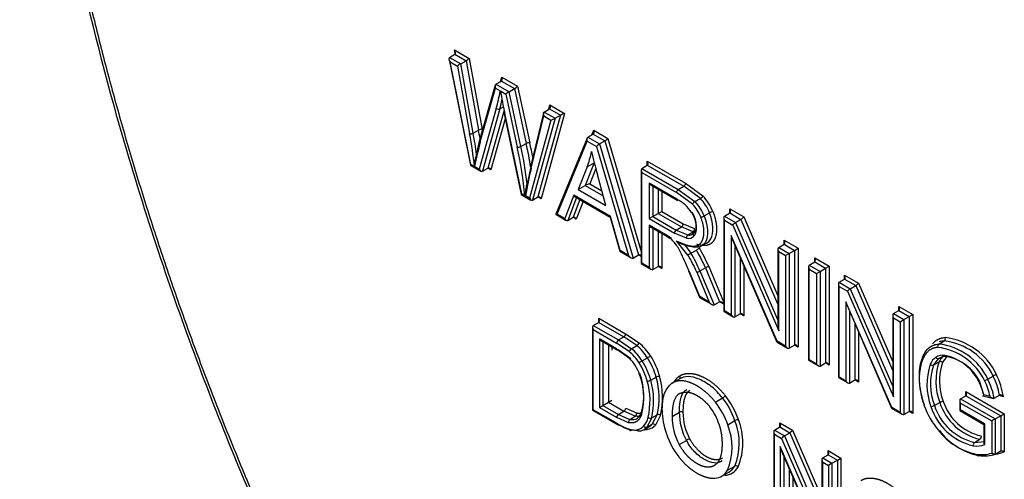
# Model space of a CAD drawing. Units: millimetres. Extents: x 0 to 210, y -4 to 297.
# Drawn here: x 29 to 32, y 262 to 263 of the extents above; entities that cross this region are included whole.
import ezdxf

# ---------------------------------------------------------------- set-up
doc = ezdxf.new("R2010")
doc.units = ezdxf.units.MM
doc.layers.add('A5ACN0BS00', color=7, linetype='Continuous')
doc.layers.add('Default', color=7, linetype='Continuous')

# ---------------------------------------------------------------- blocks, each defined once
blk = doc.blocks.new('SE6')
at = {"layer": 'A5ACN0BS00', "color": 7, "linetype": 'Continuous'}
for p, q in [((30.2401, 262.9926), (30.2571, 263.0024)), ((30.2401, 262.9926), (30.2752, 262.9724)), ((30.2581, 263.0033), (30.2554, 263.0164)), ((30.2554, 263.0164), (30.3023, 262.9894)), ((30.2571, 263.0024), (30.2922, 262.9822)), ((30.3023, 262.9894), (30.3425, 262.7658)), ((30.2385, 262.9861), (30.3059, 262.6541)), ((30.3073, 262.6559), (30.2418, 262.9786)), ((30.2418, 262.9786), (30.265, 262.9652)), ((30.265, 262.9652), (30.3032, 262.7529)), ((30.2752, 262.9724), (30.2922, 262.9822)), ((30.3144, 262.7544), (30.2752, 262.9724)), ((30.2922, 262.9822), (30.3314, 262.7642)), ((30.4005, 262.9167), (30.4044, 262.9304)), ((30.4044, 262.9304), (30.4541, 262.9017)), ((30.3836, 262.9049), (30.3347, 262.7328)), ((30.3368, 262.7274), (30.3847, 262.8961)), ((30.3847, 262.8961), (30.3994, 262.8876)), ((30.386, 262.9084), (30.403, 262.9182)), ((30.386, 262.9084), (30.4273, 262.8846)), ((30.403, 262.9182), (30.4442, 262.8944)), ((30.4541, 262.9017), (30.4923, 262.7242)), ((30.3994, 262.8876), (30.3997, 262.8877)), ((30.4, 262.8873), (30.4173, 262.8773)), ((30.4173, 262.8773), (30.4531, 262.7105)), ((30.4273, 262.8846), (30.4442, 262.8944)), ((30.4643, 262.7124), (30.4273, 262.8846)), ((30.4442, 262.8944), (30.4812, 262.7222)), ((30.3982, 262.8304), (30.4094, 262.8369)), ((30.5525, 262.8295), (30.5558, 262.843)), ((30.5558, 262.843), (30.602, 262.8164)), ((30.3871, 262.8321), (30.3335, 262.6408)), ((30.3982, 262.8304), (30.3434, 262.635)), ((30.4114, 262.827), (30.3604, 262.6448)), ((30.4111, 262.82), (30.4655, 262.5619)), ((30.4669, 262.5638), (30.4136, 262.8168)), ((30.5351, 262.8172), (30.4945, 262.6486)), ((30.497, 262.6448), (30.5364, 262.8085)), ((30.5889, 262.8108), (30.5181, 262.5538)), ((30.602, 262.8164), (30.5281, 262.548)), ((30.5364, 262.8085), (30.5589, 262.7955)), ((30.5376, 262.8209), (30.5545, 262.8307)), ((30.5376, 262.8209), (30.572, 262.801)), ((30.5545, 262.8307), (30.5889, 262.8108)), ((30.572, 262.801), (30.5889, 262.8108)), ((30.4154, 262.7997), (30.3704, 262.6391)), ((30.5589, 262.7955), (30.4912, 262.5497)), ((30.572, 262.801), (30.5012, 262.544)), ((30.3144, 262.7544), (30.3314, 262.7642)), ((30.6746, 262.7418), (30.6916, 262.7516)), ((30.6746, 262.7418), (30.7114, 262.7205)), ((30.6874, 262.7492), (30.6933, 262.7636)), ((30.6916, 262.7516), (30.7283, 262.7303)), ((30.6933, 262.7636), (30.7378, 262.7379)), ((30.3348, 262.7332), (30.3217, 262.6771)), ((30.4643, 262.7124), (30.4812, 262.7222)), ((30.6723, 262.739), (30.5738, 262.4997)), ((30.5781, 262.4996), (30.6728, 262.7297)), ((30.6728, 262.7297), (30.7019, 262.7129)), ((30.7019, 262.7129), (30.8029, 262.3698)), ((30.7114, 262.7205), (30.7283, 262.7303)), ((30.7114, 262.7205), (30.8169, 262.3617)), ((30.7283, 262.7303), (30.8339, 262.3715)), ((30.7378, 262.7379), (30.8424, 262.3823)), ((30.3059, 262.654), (30.3382, 262.6354)), ((30.3335, 262.6408), (30.3073, 262.6559)), ((30.6726, 262.6482), (30.6443, 262.5771)), ((30.6951, 262.661), (30.6669, 262.5902)), ((30.6726, 262.6482), (30.6952, 262.6613)), ((30.8448, 262.6435), (30.8617, 262.6533)), ((30.8617, 262.6533), (30.8617, 262.6664)), ((30.8617, 262.6664), (30.9818, 262.5971)), ((30.8617, 262.6533), (30.9761, 262.5873)), ((30.3434, 262.635), (30.3604, 262.6448)), ((30.3704, 262.6391), (30.3604, 262.6448)), ((30.6998, 262.6431), (30.6807, 262.5953)), ((30.7317, 262.5267), (30.7048, 262.6248)), ((30.8424, 262.6384), (30.8424, 262.3443)), ((30.8448, 262.6435), (30.9592, 262.5775)), ((30.8448, 262.3456), (30.8448, 262.6305)), ((30.8448, 262.6305), (30.9535, 262.5677)), ((30.6443, 262.5771), (30.6669, 262.5902)), ((30.6669, 262.5902), (30.7232, 262.5577)), ((30.6807, 262.5953), (30.7189, 262.5732)), ((30.955, 262.547), (30.8676, 262.5975)), ((30.8676, 262.5975), (30.8676, 262.4858)), ((30.8732, 262.5915), (30.9572, 262.543)), ((30.8789, 262.5882), (30.8789, 262.4923)), ((30.9592, 262.5775), (30.9761, 262.5873)), ((31.0286, 262.549), (30.9761, 262.5873)), ((30.9818, 262.5971), (31.0363, 262.5572)), ((30.4655, 262.5619), (30.4959, 262.5443)), ((30.4767, 262.5581), (30.4669, 262.5637)), ((30.4912, 262.5497), (30.4785, 262.5571)), ((30.6305, 262.5596), (30.6021, 262.4857)), ((30.7462, 262.4927), (30.6305, 262.5596)), ((30.6349, 262.5543), (30.7451, 262.4907)), ((30.6443, 262.5771), (30.7317, 262.5267)), ((30.8959, 262.5784), (30.8959, 262.5021)), ((30.9072, 262.5719), (30.9072, 262.5086)), ((31.0039, 262.531), (30.9535, 262.5677)), ((30.9592, 262.5775), (31.0116, 262.5392)), ((30.5012, 262.544), (30.5181, 262.5538)), ((30.5281, 262.548), (30.5181, 262.5538)), ((30.6392, 262.5518), (30.6118, 262.4801)), ((30.65, 262.5455), (30.6287, 262.4899)), ((30.6597, 262.54), (30.6383, 262.4844)), ((31.0116, 262.5392), (31.0286, 262.549)), ((30.5739, 262.4993), (30.6066, 262.4804)), ((30.6021, 262.4857), (30.5781, 262.4996)), ((30.7763, 262.3851), (30.7462, 262.4927)), ((30.8789, 262.4923), (30.8676, 262.4858)), ((30.8789, 262.4923), (30.8959, 262.5021)), ((30.8789, 262.4923), (30.9523, 262.4499)), ((30.8959, 262.5021), (30.9072, 262.5086)), ((30.8959, 262.5021), (30.9693, 262.4597)), ((30.9072, 262.5086), (30.9749, 262.4695)), ((31.0403, 262.4943), (31.0573, 262.5041)), ((31.1042, 262.4937), (31.1212, 262.5035)), ((31.1042, 262.4937), (31.1393, 262.4735)), ((31.1212, 262.5035), (31.1212, 262.5166)), ((31.1212, 262.5166), (31.1649, 262.4914)), ((31.1212, 262.5035), (31.1562, 262.4833)), ((30.6118, 262.4801), (30.6287, 262.4899)), ((30.6383, 262.4844), (30.6287, 262.4899)), ((30.745, 262.4908), (30.7751, 262.3832)), ((30.8676, 262.4858), (30.9467, 262.4401)), ((30.9129, 262.4386), (30.8676, 262.4648)), ((30.8676, 262.4648), (30.8676, 262.3324)), ((30.9749, 262.4695), (31.0097, 262.4547)), ((31.1019, 262.4885), (31.1019, 262.1944)), ((31.1042, 262.4807), (31.1306, 262.4654)), ((31.1042, 262.1958), (31.1042, 262.4807)), ((31.1306, 262.4654), (31.2749, 262.1333)), ((31.1393, 262.4735), (31.1562, 262.4833)), ((31.1393, 262.4735), (31.2725, 262.1667)), ((31.1562, 262.4833), (31.2725, 262.2156)), ((31.1649, 262.4914), (31.2725, 262.2436)), ((30.8732, 262.4588), (30.9145, 262.435)), ((30.8789, 262.4555), (30.8789, 262.3259)), ((30.8959, 262.4457), (30.8959, 262.3357)), ((30.9072, 262.4392), (30.9072, 262.3292)), ((30.9375, 262.423), (30.9185, 262.4354)), ((30.9852, 262.4239), (30.9467, 262.4401)), ((30.9523, 262.4499), (30.9693, 262.4597)), ((30.9523, 262.4499), (30.989, 262.4344)), ((31.0059, 262.4442), (30.9693, 262.4597)), ((30.989, 262.4344), (31.0059, 262.4442)), ((31.0076, 262.4396), (31.0023, 262.4364)), ((31.1257, 262.4325), (31.1257, 262.1834)), ((31.2699, 262.1001), (31.1257, 262.4325)), ((30.9895, 262.3714), (30.9533, 262.4155)), ((30.9784, 262.4041), (30.9806, 262.4053)), ((30.9784, 262.4041), (30.999, 262.3773)), ((31.0175, 262.4045), (31.0254, 262.393)), ((31.13, 262.4187), (31.2692, 262.0979)), ((31.137, 262.4027), (31.137, 262.1769)), ((31.2749, 262.3952), (31.2918, 262.405)), ((31.2918, 262.405), (31.2918, 262.4181)), ((31.2918, 262.4181), (31.3359, 262.3926)), ((31.2918, 262.405), (31.3246, 262.3861)), ((30.7752, 262.383), (30.8105, 262.3627)), ((30.8029, 262.3698), (30.7763, 262.3851)), ((30.8169, 262.3617), (30.8339, 262.3715)), ((30.8424, 262.3666), (30.8339, 262.3715)), ((30.999, 262.3773), (31.0159, 262.3871)), ((31.2725, 262.39), (31.2725, 262.1518)), ((31.2749, 262.3952), (31.3076, 262.3763)), ((31.2749, 262.1333), (31.2749, 262.3822)), ((31.2749, 262.3822), (31.2963, 262.3698)), ((31.3076, 262.3763), (31.2963, 262.3698)), ((31.2963, 262.3698), (31.2963, 262.0849)), ((31.3076, 262.3763), (31.3246, 262.3861)), ((31.3076, 262.3763), (31.3076, 262.0784)), ((31.3246, 262.3861), (31.3359, 262.3926)), ((31.3246, 262.3861), (31.3246, 262.0882)), ((31.3359, 262.3926), (31.3359, 262.0817)), ((30.8424, 262.3443), (30.8448, 262.3456)), ((30.8424, 262.3443), (30.8732, 262.3265)), ((30.8676, 262.3324), (30.8448, 262.3456)), ((31.154, 262.3636), (31.154, 262.1867)), ((31.1653, 262.3375), (31.1653, 262.1802)), ((31.3708, 262.3398), (31.3878, 262.3496)), ((31.3708, 262.3398), (31.4049, 262.3201)), ((31.3878, 262.3496), (31.3878, 262.3627)), ((31.3878, 262.3627), (31.4332, 262.3364)), ((31.3878, 262.3496), (31.4219, 262.3299)), ((30.8789, 262.3259), (30.8959, 262.3357)), ((30.9072, 262.3292), (30.8959, 262.3357)), ((30.9912, 262.3214), (31.026, 262.2384)), ((31.0267, 262.2405), (30.9942, 262.3183)), ((31.0169, 262.3173), (31.0562, 262.2235)), ((31.0273, 262.3214), (31.0443, 262.3311)), ((31.0273, 262.3214), (31.0722, 262.2143)), ((31.0443, 262.3311), (31.0891, 262.2241)), ((31.0547, 262.3352), (31.1019, 262.2226)), ((31.3684, 262.3346), (31.3684, 262.0405)), ((31.3708, 262.3268), (31.3936, 262.3136)), ((31.3708, 262.0419), (31.3708, 262.3268)), ((31.3936, 262.3136), (31.4049, 262.3201)), ((31.3936, 262.3136), (31.3936, 262.0287)), ((31.4049, 262.3201), (31.4219, 262.3299)), ((31.4049, 262.3201), (31.4049, 262.0222)), ((31.4219, 262.3299), (31.4332, 262.3364)), ((31.4219, 262.3299), (31.4219, 262.032)), ((31.4332, 262.3364), (31.4332, 262.0255)), ((31.4817, 262.3084), (31.5254, 262.2832)), ((31.4817, 262.2954), (31.4817, 262.3084)), ((31.4624, 262.2804), (31.4624, 261.9863)), ((31.4647, 262.2856), (31.4817, 262.2954)), ((31.4647, 262.2856), (31.4998, 262.2654)), ((31.4817, 262.2954), (31.5167, 262.2752)), ((31.5254, 262.2832), (31.633, 262.0355)), ((31.4647, 262.2725), (31.4911, 262.2573)), ((31.4647, 261.9877), (31.4647, 262.2725)), ((31.4911, 262.2573), (31.6354, 261.9252)), ((31.4998, 262.2654), (31.5167, 262.2752)), ((31.4998, 262.2654), (31.633, 261.9586)), ((31.5167, 262.2752), (31.633, 262.0075)), ((31.0262, 262.2382), (31.0651, 262.2157)), ((31.0562, 262.2235), (31.0267, 262.2405)), ((31.0722, 262.2143), (31.0891, 262.2241)), ((31.1019, 262.2167), (31.0891, 262.2241)), ((31.6304, 261.892), (31.4862, 262.2244)), ((31.4862, 262.2244), (31.4862, 261.9753)), ((31.1019, 262.1944), (31.1042, 262.1958)), ((31.1019, 262.1944), (31.1313, 262.1774)), ((31.1257, 262.1834), (31.1042, 262.1958)), ((31.137, 262.1769), (31.154, 262.1867)), ((31.1653, 262.1802), (31.154, 262.1867)), ((31.4905, 262.2105), (31.6297, 261.8898)), ((31.4975, 262.1945), (31.4975, 261.9688)), ((31.6354, 262.1871), (31.6523, 262.1969)), ((31.6354, 262.1871), (31.6681, 262.1682)), ((31.6523, 262.1969), (31.6523, 262.2099)), ((31.6523, 262.2099), (31.6964, 262.1845)), ((31.6523, 262.1969), (31.6851, 262.178)), ((31.6851, 262.178), (31.6964, 262.1845)), ((31.6964, 262.1845), (31.6964, 261.8735)), ((30.692, 262.1499), (30.709, 262.1597)), ((30.709, 262.1597), (30.709, 262.1728)), ((30.709, 262.1728), (30.7936, 262.1239)), ((30.709, 262.1597), (30.788, 262.1141)), ((31.5145, 262.1554), (31.5145, 261.9786)), ((31.633, 262.1819), (31.633, 261.9436)), ((31.6354, 262.174), (31.6568, 262.1616)), ((31.6354, 261.9252), (31.6354, 262.174)), ((31.6568, 262.1616), (31.6681, 262.1682)), ((31.6568, 262.1616), (31.6568, 261.8768)), ((31.6681, 262.1682), (31.6851, 262.178)), ((31.6681, 262.1682), (31.6681, 261.8703)), ((31.6851, 262.178), (31.6851, 261.88)), ((30.6897, 262.1447), (30.6897, 261.8837)), ((30.692, 262.1499), (30.771, 262.1043)), ((30.692, 261.8851), (30.692, 262.1368)), ((30.692, 262.1368), (30.7654, 262.0945)), ((30.7936, 262.1239), (30.8358, 262.0956)), ((31.5258, 262.1294), (31.5258, 261.972)), ((30.7649, 262.0766), (30.7111, 262.1077)), ((30.7111, 262.1077), (30.7111, 261.8923)), ((30.7167, 262.1018), (30.7679, 262.0722)), ((30.7224, 262.0985), (30.7224, 261.8988)), ((30.805, 262.068), (30.7654, 262.0945)), ((30.771, 262.1043), (30.788, 262.1141)), ((30.771, 262.1043), (30.8119, 262.0769)), ((30.8288, 262.0867), (30.788, 262.1141)), ((31.2695, 262.0977), (31.3019, 262.0789)), ((31.2963, 262.0849), (31.2699, 262.1001)), ((31.7779, 262.0916), (31.7949, 262.1014)), ((30.7393, 262.0887), (30.7393, 261.9086)), ((30.7507, 262.0822), (30.7507, 262.0724)), ((30.7649, 262.0766), (30.8062, 262.0469)), ((30.8099, 262.0452), (30.7706, 262.0734)), ((30.8119, 262.0769), (30.8289, 262.0867)), ((31.3076, 262.0784), (31.3246, 262.0882)), ((31.3359, 262.0817), (31.3246, 262.0882)), ((30.8455, 262.0386), (30.8625, 262.0484)), ((31.3708, 262.0419), (31.3684, 262.0405)), ((31.3684, 262.0405), (31.3993, 262.0227)), ((31.3936, 262.0287), (31.3708, 262.0419)), ((31.4049, 262.0222), (31.4219, 262.032)), ((31.4332, 262.0255), (31.4219, 262.032)), ((31.7619, 262.026), (31.7782, 262.0461)), ((31.7619, 262.026), (31.7789, 262.0358)), ((31.7782, 262.0461), (31.7952, 262.0559)), ((30.8726, 261.9777), (30.8896, 261.9875)), ((30.9393, 261.9681), (30.9403, 261.9687)), ((30.964, 261.9824), (30.9413, 261.9693)), ((30.9639, 261.9831), (30.9719, 261.986)), ((31.4647, 261.9877), (31.4624, 261.9863)), ((31.4624, 261.9863), (31.4918, 261.9693)), ((31.4862, 261.9753), (31.4647, 261.9877)), ((31.4975, 261.9688), (31.5145, 261.9786)), ((31.5258, 261.972), (31.5145, 261.9786)), ((31.9209, 261.9292), (31.9065, 261.9733)), ((31.9321, 261.9812), (31.9491, 261.991)), ((31.8632, 261.929), (31.8632, 261.9421)), ((31.8632, 261.9421), (31.9838, 261.8727)), ((30.7224, 261.8988), (30.7393, 261.9086)), ((30.7393, 261.9086), (30.7507, 261.9152)), ((30.7393, 261.9086), (30.7883, 261.8803)), ((31.0757, 261.9091), (31.0983, 261.9222)), ((31.764, 261.8982), (31.7809, 261.908)), ((31.8439, 261.9141), (31.8439, 261.883)), ((31.8462, 261.9192), (31.8632, 261.929)), ((31.8462, 261.9192), (31.9555, 261.8564)), ((31.8462, 261.8843), (31.8462, 261.9062)), ((31.8462, 261.9062), (31.9442, 261.8498)), ((31.8632, 261.929), (31.9725, 261.8662)), ((31.9153, 261.9292), (31.9504, 261.92)), ((31.939, 261.9265), (31.919, 261.9317)), ((31.9516, 261.9212), (31.9686, 261.931)), ((31.9811, 261.9257), (31.9662, 261.9296)), ((30.692, 261.8851), (30.6897, 261.8837)), ((30.6897, 261.8837), (30.7711, 261.8367)), ((30.7692, 261.8405), (30.692, 261.8851)), ((30.7111, 261.8923), (30.7224, 261.8988)), ((30.7111, 261.8923), (30.7657, 261.8607)), ((30.7224, 261.8988), (30.7713, 261.8705)), ((30.7713, 261.8705), (30.7883, 261.8803)), ((30.8239, 261.8646), (30.7883, 261.8803)), ((30.794, 261.8901), (30.8278, 261.8751)), ((30.9398, 261.8639), (30.9625, 261.877)), ((31.63, 261.8896), (31.6624, 261.8708)), ((31.6568, 261.8768), (31.6304, 261.892)), ((31.6681, 261.8703), (31.6851, 261.88)), ((31.6964, 261.8735), (31.6851, 261.88)), ((31.8462, 261.8843), (31.8439, 261.883)), ((31.8439, 261.883), (31.9198, 261.8391)), ((31.9221, 261.8405), (31.8462, 261.8843)), ((30.803, 261.8443), (30.7657, 261.8607)), ((30.7713, 261.8705), (30.8069, 261.8548)), ((30.8069, 261.8548), (30.8239, 261.8646)), ((30.8756, 261.8595), (30.8599, 261.83)), ((30.8756, 261.8595), (30.8926, 261.8693)), ((30.8769, 261.8398), (30.8926, 261.8693)), ((30.9036, 261.8675), (30.8871, 261.8366)), ((31.1146, 261.8377), (31.1372, 261.8508)), ((31.2783, 261.831), (31.2783, 261.8441)), ((31.2783, 261.8441), (31.3181, 261.8211)), ((31.9442, 261.8498), (31.9442, 261.7489)), ((31.9555, 261.8564), (31.9725, 261.8662)), ((31.9555, 261.8564), (31.9555, 261.7458)), ((31.9725, 261.8662), (31.9725, 261.7556)), ((31.9838, 261.8727), (31.9838, 261.7525)), ((30.8391, 261.818), (30.8116, 261.8206)), ((30.8505, 261.8224), (30.8675, 261.8322)), ((30.8599, 261.83), (30.8769, 261.8398)), ((31.259, 261.816), (31.259, 261.555)), ((31.2614, 261.8212), (31.2783, 261.831)), ((31.2614, 261.8212), (31.2925, 261.8032)), ((31.2783, 261.831), (31.3095, 261.813)), ((31.2925, 261.8032), (31.3095, 261.813)), ((31.3095, 261.813), (31.4107, 261.58)), ((31.3181, 261.8211), (31.4107, 261.608)), ((31.9221, 261.8405), (31.9198, 261.8391)), ((31.9198, 261.8391), (31.9198, 261.7779)), ((31.9221, 261.7755), (31.9221, 261.8405)), ((30.9621, 261.7756), (30.9848, 261.7887)), ((31.2614, 261.8081), (31.2838, 261.7952)), ((31.2614, 261.5564), (31.2614, 261.8081)), ((31.2838, 261.7952), (31.413, 261.4977)), ((31.2925, 261.8032), (31.4107, 261.5311)), ((31.8901, 261.7825), (31.907, 261.7923)), ((31.8901, 261.7825), (31.9221, 261.785)), ((31.2792, 261.7692), (31.2792, 261.5461)), ((31.4084, 261.4715), (31.2792, 261.7692)), ((31.2835, 261.7553), (31.4077, 261.4693)), ((31.43, 261.7434), (31.43, 261.7565)), ((31.43, 261.7565), (31.4704, 261.7332)), ((31.9555, 261.7458), (31.9725, 261.7556)), ((31.2905, 261.7393), (31.2905, 261.5396)), ((31.4107, 261.7285), (31.4107, 261.5162)), ((31.413, 261.7336), (31.43, 261.7434)), ((31.413, 261.7336), (31.4421, 261.7168)), ((31.413, 261.4977), (31.413, 261.7206)), ((31.413, 261.7206), (31.4308, 261.7103)), ((31.43, 261.7434), (31.4591, 261.7266)), ((31.4421, 261.7168), (31.4591, 261.7266)), ((31.4591, 261.7266), (31.4704, 261.7332)), ((31.4591, 261.7266), (31.4591, 261.4618)), ((31.4704, 261.7332), (31.4704, 261.4553)), ((31.0956, 261.6762), (31.1183, 261.6893)), ((31.1139, 261.695), (31.1365, 261.708)), ((31.3074, 261.7002), (31.3074, 261.5494)), ((31.4421, 261.7168), (31.4308, 261.7103)), ((31.4308, 261.7103), (31.4308, 261.4585)), ((31.4421, 261.7168), (31.4421, 261.452)), ((31.3188, 261.6742), (31.3188, 261.5428))]:
    blk.add_line(p, q, dxfattribs=at)
for centre, radius, start, end in [((30.4205, 262.9009), 0.0246, 212.3026, 213.5415), ((30.3067, 262.7685), 0.0161, 257.3355, 298.5097), ((30.3391, 262.7499), 0.0162, 77.6778, 118.2783), ((30.4559, 262.7276), 0.0173, 260.6717, 298.756), ((30.4897, 262.7069), 0.0175, 81.3508, 118.7838), ((30.9693, 262.5978), 0.0125, 303.101, 356.899), ((30.4953, 262.5696), 0.0219, 211.7001, 215.924), ((30.4624, 262.5986), 0.0446, 289.9752, 291.16), ((30.966, 262.567), 0.0125, 123.101, 176.899), ((31.0179, 262.5668), 0.0207, 300.9341, 332.406), ((30.8956, 262.4359), 0.126, 33.4909, 61.8658), ((31.0217, 262.522), 0.02, 120.3422, 152.9979), ((31.0244, 262.5216), 0.0317, 279.781, 300.1325), ((31.0733, 262.4763), 0.0321, 99.9421, 120.0036), ((30.8415, 262.3079), 0.1489, 52.0303, 61.3671), ((30.8438, 262.3061), 0.147, 52.1674, 61.306), ((30.9589, 262.4396), 0.0122, 122.397, 177.603), ((30.9947, 262.4264), 0.00982, 125.6177, 194.9502), ((31.0002, 262.4522), 0.00985, 305.7183, 14.8224), ((30.7956, 262.2946), 0.191, 24.6276, 35.8095), ((31.1215, 262.1695), 0.2413, 120.5243, 123.1729), ((30.8986, 262.5866), 0.2315, 300.464, 303.2243), ((31.0087, 262.3539), 0.0375, 282.5646, 299.7078), ((31.0628, 262.2986), 0.0375, 102.5673, 119.7016), ((30.7812, 262.1246), 0.0125, 303.101, 356.899), ((30.7779, 262.0938), 0.0125, 123.101, 176.899), ((30.8204, 262.1004), 0.0161, 301.5403, 342.7061), ((31.7552, 261.8969), 0.196, 25.4828, 83.3401), ((31.7722, 261.9067), 0.196, 25.4828, 83.3401), ((31.7725, 261.9066), 0.2069, 25.5342, 82.9444), ((30.8201, 262.0634), 0.0158, 121.1751, 162.9784), ((31.752, 261.893), 0.1894, 26.1541, 83.0479), ((30.6913, 261.9405), 0.1566, 20.8217, 42.8115), ((30.8912, 261.9598), 0.0911, 120.1097, 127.1262), ((30.8119, 262.1356), 0.1008, 300.0959, 306.4412), ((31.9418, 261.9648), 0.201, 161.5809, 200.3437), ((31.758, 262.0346), 0.00943, 222.0232, 294.2251), ((31.9568, 261.9748), 0.1881, 161.0724, 200.7795), ((31.7827, 262.0273), 0.0094, 41.8673, 114.3468), ((31.9634, 261.9751), 0.1833, 161.4147, 200.3485), ((31.7639, 261.9021), 0.1574, 26.1234, 77.5169), ((31.7752, 261.9088), 0.1463, 26.1706, 77.9365), ((30.6474, 261.9302), 0.2031, 345.8379, 19.7344), ((31.9398, 261.965), 0.188, 161.0604, 200.7861), ((30.6421, 261.924), 0.2085, 345.5833, 20.2325), ((30.8631, 261.9949), 0.0197, 265.8177, 298.9991), ((30.6396, 261.9127), 0.2307, 347.1297, 15.7392), ((30.6496, 261.913), 0.2322, 346.6863, 16.1676), ((30.8993, 261.9704), 0.0196, 86.2803, 119.5839), ((30.6666, 261.9228), 0.2322, 346.6863, 16.1676), ((30.6639, 261.9228), 0.246, 347.0187, 15.8438), ((31.7192, 261.885), 0.2052, 13.1614, 24.9147), ((31.8984, 262.0399), 0.0677, 290.4595, 299.9119), ((31.7223, 261.8807), 0.2215, 11.9447, 25.6256), ((31.7143, 261.8773), 0.2414, 10.484, 25.5073), ((31.983, 261.932), 0.0681, 110.484, 119.8874), ((31.7313, 261.8871), 0.2414, 10.484, 25.5073), ((31.7004, 261.8764), 0.285, 9.9658, 24.7613), ((31.0817, 261.9505), 0.0328, 300.4054, 320.0342), ((31.7939, 261.8854), 0.0261, 94.991, 119.8063), ((31.9474, 261.9628), 0.1753, 198.2065, 256.6749), ((31.948, 261.9632), 0.1647, 198.3382, 256.8661), ((30.7818, 261.8906), 0.0122, 302.373, 357.627), ((30.8183, 261.8727), 0.00977, 304.6183, 14.5421), ((31.1428, 261.8756), 0.1804, 179.5473, 208.7962), ((31.1463, 261.8761), 0.1725, 179.7037, 208.4124), ((31.7511, 261.9205), 0.0256, 274.7873, 300.0101), ((31.9286, 261.9512), 0.1842, 197.8046, 256.7901), ((31.9305, 261.953), 0.1753, 198.2065, 256.6749), ((30.7782, 261.8601), 0.0125, 123.101, 176.899), ((30.8125, 261.8468), 0.00976, 124.6742, 194.6107), ((30.7984, 261.8783), 0.0683, 318.6064, 345.5502), ((30.8713, 261.8684), 0.00988, 226.3834, 295.4673), ((30.8968, 261.8604), 0.0099, 46.4537, 115.397), ((31.1202, 261.8625), 0.1804, 179.5473, 208.7962), ((30.9606, 261.7803), 0.1902, 337.6678, 21.7548), ((31.1495, 261.829), 0.025, 93.4819, 119.3967), ((30.9668, 261.7806), 0.1954, 337.3637, 22.0372), ((30.9395, 261.7672), 0.1887, 337.4852, 21.9373), ((31.9402, 261.9467), 0.2066, 217.6277, 257.6284), ((31.9495, 261.9503), 0.2144, 217.5943, 257.6376), ((31.1128, 261.5655), 0.2573, 117.3595, 119.8433), ((31.8954, 261.7748), 0.00935, 125.0666, 198.0427), ((31.8976, 261.8397), 0.0687, 260.7294, 290.9208), ((31.1401, 261.6997), 0.00905, 38.7723, 113.6896)]:
    blk.add_arc(centre, radius, start, end, dxfattribs=at)
for centre, major_axis, ratio, start_param, end_param in [((30.2475, 262.9818), (0.0076, -0.0106), 0.49825, 3.091582, 4.662378), ((30.2498, 263.0132), (-0.0076, 0.0106), 0.49825, 3.091582, 4.662378), ((30.2967, 262.9861), (-0.00721, -0.00507), 0.097726, 0.830731, 2.399289), ((30.2707, 262.9684), (-0.00721, -0.00507), 0.097726, 3.972323, 5.545357), ((30.3987, 262.9272), (0.00376, -0.00926), 0.649894, 0.090226, 1.661022), ((30.3903, 262.8994), (0.00376, -0.00926), 0.649894, 3.231819, 4.802615), ((30.4485, 262.8984), (-0.00707, -0.00515), 0.118013, 0.837731, 2.406496), ((29.8277, 263.3349), (0.4106, -0.7112), 0.57735, 0.513772, 0.609635), ((31.2344, 262.6146), (-0.6037, 1.0457), 0.57735, 0.999064, 1.064556), ((30.423, 262.8805), (-0.00707, -0.00515), 0.118013, 3.979323, 5.552151), ((29.8333, 263.3382), (0.4146, -0.7181), 0.57735, 0.513773, 0.567066), ((30.5501, 262.8398), (0.004, -0.00932), 0.641513, 0.076005, 1.641725), ((30.3927, 262.8353), (0.0077, -0.00216), 0.711119, 4.104965, 5.675762), ((30.542, 262.8118), (0.004, -0.00932), 0.641513, 3.217598, 4.792369), ((30.5963, 262.8131), (-0.00932, -0.00382), 0.113372, 4.014381, 5.585177), ((30.5645, 262.7988), (-0.00932, -0.00382), 0.113372, 0.872788, 2.443585), ((29.457, 263.007), (0.6153, -1.0658), 0.57735, 0.925498, 1.020866), ((29.4627, 263.0103), (0.6193, -1.0727), 0.57735, 0.959213, 1.020817), ((29.4796, 263.0201), (0.6193, -1.0727), 0.57735, 0.996519, 1.020817), ((30.6785, 262.733), (-0.00311, 0.00913), 0.670221, 0.131797, 1.702594), ((30.6877, 262.7604), (0.00311, -0.00913), 0.670221, 0.131797, 1.702594), ((32.7066, 260.664), (-1.729, 2.9946), 0.57735, 0.536596, 0.568642), ((29.8052, 262.8659), (0.4774, -0.8268), 0.57735, 0.888096, 1.069823), ((29.8108, 262.8692), (0.4814, -0.8337), 0.57735, 0.932237, 1.069754), ((29.8278, 262.879), (0.4814, -0.8337), 0.57735, 0.981242, 1.069754), ((29.8335, 262.8822), (0.4854, -0.8407), 0.57735, 1.016694, 1.069755), ((30.7076, 262.7162), (0.00676, 0.00532), 0.164303, 0.851033, 2.421829), ((30.7321, 262.7347), (-0.00676, -0.00532), 0.164303, 0.851033, 2.421829), ((30.3574, 262.9636), (0.2374, -0.4112), 0.57735, 0.4341, 0.586805), ((31.3451, 262.5428), (-0.4858, 0.8414), 0.57735, 1.074221, 1.156536), ((30.313, 262.6592), (0.00711, 0.00512), 0.111043, 2.406206, 3.091582), ((31.7547, 261.56), (-0.9171, 1.5885), 0.57735, 0.537994, 0.582456), ((30.8561, 262.6631), (0.00566, -0.0098), 0.57735, 0, 1.570796), ((30.3391, 262.6441), (-0.00378, 0.00927), 0.649192, 1.659776, 3.230572), ((30.3647, 262.6358), (0.00378, -0.00927), 0.649192, 1.659776, 3.230572), ((31.749, 261.5568), (-0.9131, 1.5816), 0.57735, 0.537959, 0.605531), ((30.8504, 262.6337), (-0.00566, 0.0098), 0.57735, 0, 1.570796), ((30.6751, 262.592), (-0.00991, -0.00344), 0.148296, 4.055269, 5.625394), ((30.8732, 262.6007), (0.00566, -0.0098), 0.57735, 4.712389, 5.497787), ((30.4726, 262.567), (0.00708, 0.00514), 0.115519, 2.404353, 3.090081), ((30.5225, 262.5447), (0.0038, -0.00927), 0.648288, 1.658186, 3.228983), ((30.6361, 262.5628), (-0.00324, 0.00916), 0.666261, 1.693539, 2.478938), ((31.0134, 262.5027), (-0.0445, 0.0771), 0.57735, 4.454777, 5.125673), ((30.4969, 262.553), (-0.0038, 0.00927), 0.648288, 1.658186, 3.228983), ((30.9851, 262.4864), (0.0365, -0.0632), 0.57735, 1.310649, 1.983812), ((30.9908, 262.4896), (0.0405, -0.0702), 0.57735, 1.312022, 1.983959), ((31.0077, 262.4994), (-0.0405, 0.0702), 0.57735, 4.453615, 5.125552), ((30.5837, 262.5028), (0.00998, 0.0034), 0.151491, 3.009795, 4.058788), ((30.7519, 262.496), (0.00681, 0.00529), 0.155826, 2.419661, 3.078126), ((31.1099, 262.4839), (-0.00566, 0.0098), 0.57735, 0, 1.570796), ((31.1156, 262.5133), (0.00566, -0.0098), 0.57735, 0, 1.570796), ((30.6078, 262.489), (-0.00324, 0.00916), 0.666261, 1.693539, 3.264336), ((30.6327, 262.4811), (0.00324, -0.00916), 0.666261, 1.693539, 3.264336), ((30.8732, 262.4681), (0.00566, -0.0098), 0.57735, 4.712389, 5.497787), ((30.9693, 262.4663), (-0.004, -0.00693), 0.57735, 0.785398, 2.356194), ((31.1362, 262.4687), (0.00627, 0.00559), 0.244234, 0.865811, 2.436608), ((31.1593, 262.4881), (-0.00627, -0.00559), 0.244234, 0.865811, 2.436608), ((30.9186, 262.4419), (0.0041, 0.00687), 0.57731, 2.364562, 3.14997), ((30.9707, 262.481), (-0.0316, 0.0547), 0.57735, 2.686907, 3.346432), ((30.9763, 262.4843), (-0.0276, 0.0478), 0.57735, 2.685495, 3.075705), ((30.9763, 262.4843), (-0.0276, 0.0478), 0.57735, 3.075705, 3.141593), ((31.1313, 262.4358), (-0.0052, 0.025), 0.244039, 1.651186, 2.275805), ((30.9188, 262.3689), (-0.0409, 0.0708), 0.57735, 4.916104, 5.247202), ((30.9562, 262.4096), (0.00641, 0.00479), 0.165184, 2.516146, 3.737966), ((31.2862, 262.4148), (0.00566, -0.0098), 0.57735, 0.000003, 1.570796), ((30.782, 262.3884), (0.00681, 0.00529), 0.155826, 2.419661, 3.078126), ((30.8085, 262.3731), (0.0088, -0.0112), 0.456335, 4.646754, 6.217551), ((30.8423, 262.3601), (-0.0088, 0.0112), 0.456335, 5.432153, 6.217551), ((30.5552, 262.2519), (0.367, -0.6357), 0.57735, 1.348314, 1.432598), ((30.873, 262.2954), (0.1204, -0.2085), 0.57735, 1.348994, 1.602286), ((30.8786, 262.2987), (-0.1244, 0.2154), 0.57735, 4.490742, 4.74431), ((30.8956, 262.3085), (-0.1244, 0.2154), 0.57735, 4.490742, 4.744172), ((30.9012, 262.3117), (-0.1284, 0.2224), 0.57735, 4.490887, 4.744583), ((31.2805, 262.3854), (-0.00566, 0.0098), 0.57735, 0.000003, 1.570796), ((30.9015, 262.3259), (-0.00566, 0.0098), 0.57735, 4.712389, 6.283185), ((31.3764, 262.33), (0.00566, -0.0098), 0.57735, 3.141593, 4.712389), ((31.3821, 262.3594), (0.00566, -0.0098), 0.57735, 0.000003, 1.570796), ((30.8732, 262.3357), (0.00566, -0.0098), 0.57735, 4.712389, 6.283185), ((31.4761, 262.3052), (0.00566, -0.0098), 0.57735, 0, 1.570796), ((31.4704, 262.2758), (0.00566, -0.0098), 0.57735, 3.141593, 4.712389), ((31.5198, 262.28), (-0.00627, -0.00559), 0.244234, 0.865811, 2.436608), ((31.4967, 262.2606), (-0.00627, -0.00559), 0.244234, 4.007404, 5.5782), ((31.0324, 262.2438), (0.00632, 0.00556), 0.235417, 2.435885, 3.062313), ((31.0618, 262.2268), (0.0107, -0.0122), 0.395285, 4.633044, 6.20384), ((31.0995, 262.2116), (-0.0107, 0.0122), 0.395285, 4.925669, 6.20384), ((31.4918, 262.2277), (-0.0052, 0.025), 0.244039, 1.651186, 2.275805), ((31.1313, 262.1867), (0.00566, -0.0098), 0.57735, 4.712389, 6.283185), ((31.1596, 262.1769), (-0.00566, 0.0098), 0.57735, 4.712389, 6.283185), ((31.641, 262.1773), (0.00566, -0.0098), 0.57735, 3.141597, 4.712389), ((31.6467, 262.2067), (0.00566, -0.0098), 0.57735, 0, 1.570796), ((30.7033, 262.1695), (0.00566, -0.0098), 0.57735, 0, 1.570796), ((31.2805, 262.1366), (-0.0052, 0.0249), 0.244234, 0.865811, 1.651209), ((30.6977, 262.1401), (0.00566, -0.0098), 0.57735, 3.141593, 4.712389), ((30.7167, 262.111), (-0.00566, 0.0098), 0.57735, 1.570796, 2.356194), ((30.8182, 262.0116), (-0.059, 0.1022), 0.57735, 4.799984, 5.285801), ((31.2756, 262.1034), (0.00627, 0.00559), 0.244039, 2.436584, 3.061203), ((31.3302, 262.0784), (-0.00566, 0.0098), 0.57735, 4.712389, 6.283185), ((31.7806, 262.0843), (0.0003, -0.008), 0.781439, 3.534111, 5.103501), ((30.7899, 261.9953), (-0.051, 0.0883), 0.57735, 4.800573, 5.287465), ((30.7956, 261.9985), (-0.055, 0.0952), 0.57735, 4.800561, 5.286162), ((30.8125, 262.0083), (-0.055, 0.0952), 0.57735, 4.800561, 5.286698), ((31.3019, 262.0882), (0.00566, -0.0098), 0.57735, 4.712389, 6.283185), ((30.7795, 261.9884), (-0.0618, 0.107), 0.57735, 4.273882, 4.791321), ((30.7852, 261.9917), (-0.0658, 0.1139), 0.57735, 4.273882, 4.791882), ((30.8021, 262.0014), (-0.0658, 0.1139), 0.57735, 4.273882, 4.791882), ((30.8078, 262.0047), (-0.0698, 0.1209), 0.57735, 4.274666, 4.791883), ((31.3993, 262.032), (-0.00566, 0.0098), 0.57735, 1.570796, 3.141593), ((31.4276, 262.0222), (-0.00566, 0.0098), 0.57735, 4.712389, 6.283185), ((31.839, 261.9346), (-0.0675, 0.117), 0.57735, 0.046308, 0.385719), ((31.8272, 261.953), (0.0566, -0.098), 0.57735, 2.729869, 3.180435), ((31.7741, 262.0529), (-0.00446, 0.00664), 0.815881, 1.515934, 3.08673), ((31.8328, 261.9562), (0.0526, -0.0911), 0.57735, 2.728792, 3.180435), ((31.8616, 261.9477), (-0.0635, 0.11), 0.57735, 0.150102, 0.385764), ((31.8673, 261.9509), (-0.0595, 0.1031), 0.57735, 0.047311, 0.385719), ((31.4918, 261.9786), (-0.00566, 0.0098), 0.57735, 1.570796, 3.141593), ((31.5201, 261.9688), (-0.00566, 0.0098), 0.57735, 4.712389, 6.283185), ((31.641, 261.9284), (0.0052, -0.0249), 0.244234, 4.007404, 4.792802), ((31.8575, 261.9388), (-0.00566, 0.00978), 0.577933, 3.141087, 4.711883), ((31.0247, 261.8394), (-0.0706, 0.1224), 0.57735, 4.377711, 4.961841), ((31.0473, 261.8524), (-0.0706, 0.1224), 0.57735, 4.377711, 4.961841), ((31.0529, 261.8557), (-0.0746, 0.1293), 0.57735, 4.377711, 4.961905), ((31.8519, 261.9094), (0.00566, -0.00978), 0.577933, 3.141087, 4.711883), ((31.0379, 261.8074), (-0.0914, 0.1583), 0.57735, 0.78212, 1.24027), ((30.9681, 261.8737), (-0.008, 0), 0.57735, 3.926991, 5.497787), ((31.0204, 261.8441), (0.0515, -0.0893), 0.57735, 1.196087, 1.788964), ((31.6361, 261.8953), (0.00627, 0.00559), 0.244039, 2.436584, 3.061203), ((31.6624, 261.88), (-0.00566, 0.0098), 0.57735, 1.570796, 3.141595), ((31.6907, 261.8703), (-0.00566, 0.0098), 0.57735, 4.712389, 6.283185), ((31.8235, 261.8989), (0.0726, -0.1257), 0.57735, 4.398902, 5.022732), ((31.2727, 261.8408), (0.00566, -0.0098), 0.57735, 0.000003, 1.570796), ((31.9499, 261.8531), (-0.008, -0.00463), 0.000874, 3.926485, 5.497281), ((31.9782, 261.8694), (-0.008, -0.00463), 0.000874, 0.784892, 2.355689), ((30.7712, 262.0125), (0.106, -0.1836), 0.57735, -0.799012, -0.559937), ((30.7769, 262.0157), (0.11, -0.1905), 0.57735, -0.798517, -0.559937), ((30.8104, 261.8276), (0.00245, 0.00762), 0.692429, 2.220937, 3.791734), ((30.7874, 261.9233), (0.0558, -0.0967), 0.57735, 5.718522, 6.071052), ((30.787, 261.9193), (-0.0538, 0.0933), 0.57735, 2.960034, 3.321872), ((30.7927, 261.9226), (-0.0578, 0.1002), 0.57735, 2.959339, 3.32107), ((30.8157, 261.9396), (0.0638, -0.1105), 0.57735, 5.911104, 6.073632), ((30.8153, 261.9357), (-0.0618, 0.1071), 0.57735, 2.95874, 3.32036), ((30.8096, 261.9324), (-0.0578, 0.1002), 0.57735, 3.141593, 3.32107), ((31.267, 261.8114), (-0.00566, 0.0098), 0.57735, 0.000004, 1.570796), ((31.3125, 261.8178), (-0.00627, -0.00559), 0.244234, 0.865811, 2.436608), ((31.0131, 261.8066), (0.0716, -0.1241), 0.57735, 4.373389, 4.950192), ((31.2895, 261.7984), (0.00627, 0.00559), 0.244234, 0.865811, 2.436608), ((31.2848, 261.7725), (-0.0052, 0.025), 0.244039, 1.651186, 2.275805), ((31.4243, 261.7532), (0.00566, -0.0098), 0.57735, 0, 1.570796), ((31.8576, 261.9992), (0.1389, -0.2406), 0.57735, 6.022586, 6.195737), ((31.4187, 261.7238), (-0.00566, 0.0098), 0.57735, 0.000002, 1.570796), ((31.8293, 261.9828), (0.1309, -0.2267), 0.57735, 5.866002, 6.167564), ((31.8349, 261.9861), (0.1349, -0.2337), 0.57735, 5.865856, 6.181987), ((31.0272, 261.7946), (-0.0684, 0.1185), 0.57735, 2.860466, 3.466017), ((31.0555, 261.811), (-0.0724, 0.1254), 0.57735, 2.860443, 3.465321), ((31.0499, 261.8077), (-0.0684, 0.1185), 0.57735, 3.141593, 3.466017)]:
    blk.add_ellipse(centre, major_axis=major_axis, ratio=ratio, start_param=start_param, end_param=end_param, dxfattribs=at)
for points, degree, knots in [([(30.1931, 260.4575), (30.1556, 260.5234), (30.0768, 260.662), (29.959, 260.8835), (29.8358, 261.1284), (29.7096, 261.3972), (29.5826, 261.6896), (29.457, 262.0055), (29.3357, 262.3442), (29.1413, 262.9589), (28.9459, 263.8282), (28.8639, 264.8594), (28.9402, 265.8235), (29.149, 266.5345), (29.4154, 267.0255), (29.6327, 267.3129), (29.8409, 267.5197), (30.025, 267.6647), (30.1422, 267.7359), (30.1932, 267.7668)], 3, [0, 0, 0, 0, 0.022873, 0.048141, 0.075804, 0.105866, 0.138327, 0.17319, 0.210456, 0.250127, 0.376243, 0.499649, 0.612991, 0.749035, 0.818246, 0.877942, 0.928128, 0.968813, 1, 1, 1, 1]), ([(30.1994, 267.7451), (30.0443, 267.6547), (29.9051, 267.5381), (29.7659, 267.4214), (29.6446, 267.2803), (29.5233, 267.1391), (29.4202, 266.974), (29.3183, 266.8108), (29.2354, 266.6254), (29.1526, 266.4401), (29.0899, 266.2353), (29.0266, 266.0285), (28.9842, 265.804), (28.9421, 265.5812), (28.921, 265.3414), (28.9, 265.103), (28.9001, 264.8516), (28.9002, 264.3451), (28.9856, 263.7963), (29.028, 263.5238), (29.0907, 263.2477), (29.1534, 262.971), (29.2369, 262.689), (29.405, 262.121), (29.6475, 261.5599), (29.8901, 260.9984), (30.1994, 260.4612)], 2, [0, 0, 0, 0.0625, 0.0625, 0.125, 0.125, 0.1875, 0.1875, 0.25, 0.25, 0.3125, 0.3125, 0.375, 0.375, 0.4375, 0.4375, 0.5, 0.5, 0.625, 0.625, 0.6875, 0.6875, 0.75, 0.75, 0.875, 0.875, 1, 1, 1]), ([(30.3214, 262.677), (30.3208, 262.6739), (30.3204, 262.671), (30.3193, 262.6618), (30.3189, 262.6558), (30.3187, 262.6498)], 3, [0.2634236, 0.2634236, 0.2634236, 0.2634236, 0.5, 0.5, 1, 1, 1, 1]), ([(30.4843, 262.5954), (30.4836, 262.595), (30.4831, 262.5939), (30.4823, 262.5922), (30.482, 262.5913), (30.4813, 262.5888), (30.4809, 262.5871), (30.4799, 262.5821), (30.4795, 262.5788), (30.4784, 262.5692), (30.4779, 262.5629), (30.4776, 262.5568)], 3, [0, 0, 0, 0, 0.0625, 0.0625, 0.125, 0.125, 0.25, 0.25, 0.5, 0.5, 1, 1, 1, 1]), ([(31.0006, 262.5054), (31.0067, 262.4958), (31.0104, 262.4848), (31.014, 262.4742), (31.0151, 262.4638), (31.0161, 262.4536), (31.0143, 262.4451), (31.0125, 262.4365), (31.008, 262.4312)], 2, [0, 0, 0, 0.25, 0.25, 0.5, 0.5, 0.75, 0.75, 1, 1, 1]), ([(31.0678, 262.5079), (31.0774, 262.4842), (31.0791, 262.4611), (31.0807, 262.4375), (31.0737, 262.4223), (31.0679, 262.4098), (31.0567, 262.4043), (31.0422, 262.3972), (31.0175, 262.4045)], 2, [0, 0, 0, 0.25, 0.25, 0.5, 0.5, 0.7, 0.7, 1, 1, 1]), ([(31.0338, 262.4052), (31.0467, 262.4058), (31.0723, 262.422), (31.0701, 262.4725), (31.0573, 262.5041)], 3, [0.2225347, 0.2225347, 0.2225347, 0.2225347, 0.5, 1, 1, 1, 1]), ([(31.0403, 262.4943), (31.0532, 262.4627), (31.0546, 262.4291), (31.0437, 262.4106), (31.0433, 262.41)], 3, [0, 0, 0, 0, 0.5000213, 0.5184662, 0.5184662, 0.5184662, 0.5184662]), ([(31.0263, 262.4055), (31.0324, 262.4106), (31.0359, 262.4199), (31.0393, 262.4289), (31.0397, 262.4406), (31.0406, 262.464), (31.0298, 262.4905)], 2, [0.5, 0.5, 0.5, 0.625, 0.625, 0.75, 0.75, 1, 1, 1]), ([(31.008, 262.4312), (31.0068, 262.4328), (31.0062, 262.4348), (31.0065, 262.4384), (31.0075, 262.4399), (31.009, 262.4408)], 3, [0, 0, 0, 0, 0.5, 0.5, 1, 1, 1, 1]), ([(30.9784, 262.4041), (30.9781, 262.404), (30.9773, 262.4037), (30.9758, 262.4039), (30.9739, 262.4043), (30.9716, 262.405), (30.969, 262.406), (30.966, 262.4074), (30.9622, 262.4094), (30.9578, 262.4121), (30.9548, 262.4144), (30.9533, 262.4155)], 3, [0, 0, 0, 0, 0.036414, 0.084437, 0.147969, 0.228256, 0.325628, 0.440279, 0.572592, 0.787174, 1, 1, 1, 1]), ([(30.9533, 262.4155), (30.9632, 262.4114), (30.9732, 262.4071), (30.9835, 262.4027), (30.9927, 262.4008), (31.0149, 262.3961), (31.0263, 262.4055)], 2, [0, 0, 0, 0.125, 0.125, 0.25, 0.25, 0.5, 0.5, 0.5]), ([(31.7327, 261.901), (31.7249, 261.9232), (31.715, 261.9674), (31.7177, 262.0318), (31.7359, 262.0731), (31.754, 262.0857), (31.7619, 262.0885)], 3, [0, 0, 0, 0, 0.25, 0.5, 0.75, 0.9031857, 0.9031857, 0.9031857, 0.9031857]), ([(31.7749, 262.081), (31.7328, 262.0792), (31.7201, 262.0189), (31.7086, 261.9643), (31.7321, 261.8978)], 2, [0, 0, 0, 0.5, 0.5, 1, 1, 1]), ([(31.8057, 262.0518), (31.8043, 262.051), (31.8026, 262.0509), (31.7997, 262.0524), (31.7985, 262.0539), (31.7979, 262.0559)], 3, [0, 0, 0, 0, 0.5, 0.5, 1, 1, 1, 1]), ([(30.9634, 261.9913), (30.9767, 261.9998), (30.9947, 261.9993), (31.012, 261.9989), (31.0317, 261.9903), (31.0513, 261.9817), (31.0705, 261.9663), (31.0902, 261.9504), (31.1068, 261.9294)], 2, [0, 0, 0, 0.25, 0.25, 0.5, 0.5, 0.75, 0.75, 1, 1, 1]), ([(31.0757, 261.9091), (31.0594, 261.9296), (31.041, 261.9443), (31.0317, 261.9516), (31.0216, 261.9578), (31.0118, 261.9637), (31.0022, 261.9679), (30.9646, 261.9843), (30.9393, 261.9681)], 2, [0, 0, 0, 0.25, 0.25, 0.375, 0.375, 0.5, 0.5, 1, 1, 1]), ([(31.0983, 261.9222), (31.0876, 261.9357), (31.0647, 261.9591), (31.0102, 261.992), (30.9788, 261.992), (30.9619, 261.9812)], 3, [0, 0, 0, 0, 0.25, 0.5, 1, 1, 1, 1]), ([(30.9631, 261.9359), (30.9829, 261.9462), (31.0092, 261.9343), (31.0158, 261.9313), (31.0225, 261.927), (31.0294, 261.9227), (31.0358, 261.9174), (31.0483, 261.9071), (31.0595, 261.8925)], 2, [0, 0, 0, 0.5, 0.5, 0.625, 0.625, 0.75, 0.75, 1, 1, 1]), ([(30.9953, 261.9452), (30.989, 261.9419), (30.9847, 261.9352), (30.9803, 261.9285), (30.9777, 261.9184), (30.9738, 261.9033), (30.9738, 261.877)], 2, [0, 0, 0, 0.25, 0.25, 0.5, 0.5, 1, 1, 1]), ([(31.9516, 261.9212), (31.9511, 261.921), (31.95, 261.9205), (31.948, 261.9206), (31.9455, 261.9214), (31.9422, 261.9232), (31.9402, 261.9253), (31.939, 261.9265)], 3, [0, 0, 0, 0, 0.132737, 0.274624, 0.431565, 0.659176, 1, 1, 1, 1]), ([(31.9811, 261.9257), (31.9803, 261.9266), (31.9789, 261.9282), (31.9764, 261.9301), (31.974, 261.9312), (31.9718, 261.9316), (31.97, 261.9316), (31.969, 261.9312), (31.9686, 261.931)], 3, [0, 0, 0, 0, 0.232753, 0.436994, 0.613725, 0.764509, 0.891871, 1, 1, 1, 1]), ([(30.8278, 261.8751), (30.8341, 261.8739), (30.8397, 261.8748), (30.8424, 261.8753), (30.8449, 261.8763)], 2, [0, 0, 0, 0.25, 0.25, 0.3748168, 0.3748168, 0.3748168]), ([(30.844, 261.8721), (30.8384, 261.8554), (30.8293, 261.8488), (30.8242, 261.8451), (30.8174, 261.8439), (30.8107, 261.8428), (30.803, 261.8443)], 2, [0, 0, 0, 0.5, 0.5, 0.75, 0.75, 1, 1, 1]), ([(30.8391, 261.818), (30.8384, 261.8177), (30.8377, 261.8174), (30.837, 261.8174), (30.8363, 261.8173), (30.8355, 261.8174), (30.8348, 261.8176), (30.8341, 261.8178), (30.8334, 261.8182), (30.8328, 261.8187), (30.8321, 261.8192), (30.8315, 261.8198), (30.8311, 261.8205), (30.8309, 261.8207), (30.8308, 261.821), (30.8306, 261.8212), (30.8305, 261.8215), (30.8304, 261.8217), (30.8302, 261.822)], 3, [0, 0, 0, 0, 0.214807, 0.214807, 0.214807, 0.429613, 0.429613, 0.429613, 0.644428, 0.644428, 0.644428, 0.859264, 0.859264, 0.859264, 0.926695, 0.926695, 0.926695, 1, 1, 1, 1]), ([(30.8599, 261.83), (30.8584, 261.8291), (30.8565, 261.829), (30.8527, 261.8302), (30.8508, 261.8315), (30.8496, 261.8332)], 3, [0, 0, 0, 0, 0.5, 0.5, 1, 1, 1, 1]), ([(30.8871, 261.8366), (30.8859, 261.8383), (30.8841, 261.8396), (30.8803, 261.8408), (30.8783, 261.8406), (30.8769, 261.8398)], 3, [0, 0, 0, 0, 0.5, 0.5, 1, 1, 1, 1]), ([(31.0872, 261.8391), (31.0933, 261.82), (31.0955, 261.7998), (31.0965, 261.7897), (31.0967, 261.7792), (31.0968, 261.7689), (31.0959, 261.7597), (31.0926, 261.7233), (31.0745, 261.711)], 2, [0, 0, 0, 0.25, 0.25, 0.375, 0.375, 0.5, 0.5, 1, 1, 1]), ([(30.9946, 261.794), (31.0045, 261.776), (31.0184, 261.7613), (31.0319, 261.747), (31.0466, 261.7385), (31.0613, 261.73), (31.0749, 261.7287), (31.0888, 261.7275), (31.0986, 261.7342)], 2, [0, 0, 0, 0.25, 0.25, 0.5, 0.5, 0.75, 0.75, 1, 1, 1]), ([(31.9105, 261.8028), (31.9119, 261.7994), (31.9099, 261.7935), (31.907, 261.7922), (31.907, 261.7922), (31.907, 261.7922), (31.907, 261.7923)], 3, [0, 0, 0, 0, 0.999928, 0.999928, 0.999928, 1, 1, 1, 1]), ([(31.9221, 261.785), (31.9217, 261.7847), (31.9208, 261.784), (31.9199, 261.7824), (31.9197, 261.7804), (31.9203, 261.7779), (31.9215, 261.7764), (31.9221, 261.7755)], 3, [0, 0, 0, 0, 0.149955, 0.323448, 0.522248, 0.747508, 1, 1, 1, 1]), ([(31.0745, 261.711), (31.0682, 261.7067), (31.0611, 261.7052), (31.0539, 261.7038), (31.0455, 261.7052), (31.0329, 261.7073), (31.0187, 261.7154), (31.0094, 261.7207), (31.0005, 261.7281), (30.9914, 261.7355), (30.9836, 261.7446), (30.972, 261.7579), (30.9621, 261.7756)], 2, [0, 0, 0, 0.142857, 0.142857, 0.285714, 0.285714, 0.5, 0.5, 0.642857, 0.642857, 0.785714, 0.785714, 1, 1, 1]), ([(31.9725, 261.7556), (31.9731, 261.7559), (31.9738, 261.7561), (31.9745, 261.7562), (31.9753, 261.7564), (31.976, 261.7564), (31.9768, 261.7563), (31.9777, 261.7562), (31.9785, 261.7559), (31.9793, 261.7556), (31.9802, 261.7553), (31.981, 261.7548), (31.9818, 261.7543), (31.9825, 261.7538), (31.9831, 261.7532), (31.9837, 261.7526), (31.9837, 261.7526), (31.9838, 261.7525), (31.9838, 261.7525)], 3, [0, 0, 0, 0, 0.189667, 0.189667, 0.189667, 0.378832, 0.378832, 0.378832, 0.575463, 0.575463, 0.575463, 0.79035, 0.79035, 0.79035, 0.986112, 0.986112, 0.986112, 1, 1, 1, 1]), ([(30.9604, 261.7371), (30.9726, 261.7215), (30.9869, 261.7086), (31.001, 261.6959), (31.0161, 261.6869), (31.0311, 261.678), (31.0458, 261.6736), (31.0608, 261.6691), (31.074, 261.6699)], 2, [0, 0, 0, 0.25, 0.25, 0.5, 0.5, 0.75, 0.75, 1, 1, 1]), ([(31.8959, 261.7449), (31.8965, 261.743), (31.8976, 261.7415), (31.9004, 261.74), (31.9021, 261.7401), (31.9036, 261.7409)], 3, [0, 0, 0, 0, 0.5, 0.5, 1, 1, 1, 1]), ([(31.9555, 261.7458), (31.9549, 261.7454), (31.9543, 261.7452), (31.9535, 261.7451), (31.9528, 261.7449), (31.952, 261.7449), (31.9512, 261.745), (31.9504, 261.7451), (31.9496, 261.7454), (31.9488, 261.7457), (31.9479, 261.746), (31.947, 261.7465), (31.9463, 261.747), (31.9456, 261.7475), (31.9449, 261.7481), (31.9443, 261.7488), (31.9443, 261.7488), (31.9443, 261.7488), (31.9442, 261.7489)], 3, [0, 0, 0, 0, 0.189152, 0.189152, 0.189152, 0.377813, 0.377813, 0.377813, 0.573758, 0.573758, 0.573758, 0.787902, 0.787902, 0.787902, 0.986299, 0.986299, 0.986299, 1, 1, 1, 1]), ([(31.5331, 261.6624), (31.5463, 261.6709), (31.5644, 261.6704), (31.5817, 261.67), (31.6014, 261.6614), (31.621, 261.6528), (31.6402, 261.6374), (31.6598, 261.6215), (31.6765, 261.6005)], 2, [0, 0, 0, 0.25, 0.25, 0.5, 0.5, 0.75, 0.75, 1, 1, 1])]:
    blk.add_open_spline(points, degree=degree, knots=knots, dxfattribs=at)
for points, degree in [([(31.009, 262.4408), (31.0147, 262.4475), (31.0187, 262.4696), (31.01, 262.494), (31.0026, 262.506)], 3), ([(31.0433, 262.41), (31.0327, 262.3934), (31.0115, 262.3901), (30.9784, 262.4041)], 3), ([(31.7579, 262.0921), (31.7739, 262.1109), (31.7979, 262.112)], 2), ([(31.7619, 262.0885), (31.7668, 262.0903), (31.7722, 262.0913), (31.7779, 262.0916)], 3), ([(31.7949, 262.1014), (31.7892, 262.1011), (31.7838, 262.1001), (31.7788, 262.0983)], 3), ([(31.7949, 262.1014), (31.7979, 262.1026), (31.7994, 262.1085), (31.7979, 262.112)], 3), ([(30.9086, 261.8825), (30.9086, 261.9264), (30.9188, 261.955), (30.9393, 261.9681)], 3), ([(30.9462, 261.9729), (30.9532, 261.9847), (30.9634, 261.9913)], 2), ([(30.9619, 261.9812), (30.9649, 261.9824), (30.9657, 261.9881), (30.9634, 261.9913)], 3), ([(30.9631, 261.9359), (30.9476, 261.9278), (30.9398, 261.9038), (30.9398, 261.8639)], 3), ([(30.9625, 261.877), (30.9625, 261.9169), (30.9703, 261.9408), (30.9858, 261.9489)], 3), ([(30.8069, 261.8548), (30.8277, 261.8507), (30.8375, 261.8604), (30.8443, 261.8805)], 3), ([(30.8443, 261.8662), (30.839, 261.8635), (30.8323, 261.8629), (30.8239, 261.8646)], 3), ([(31.0971, 261.7241), (31.0898, 261.7191), (31.0735, 261.7147), (31.0414, 261.7261), (31.0089, 261.7516), (30.9923, 261.7751), (30.9848, 261.7887)], 3)]:
    blk.add_open_spline(points, degree=degree, dxfattribs=at)

msp = doc.modelspace()

# ---------------------------------------------------------------- block references
at = {"layer": 'Default'}
msp.add_blockref('SE6', (0, 0), dxfattribs=at)

doc.saveas('drawing.dxf')
